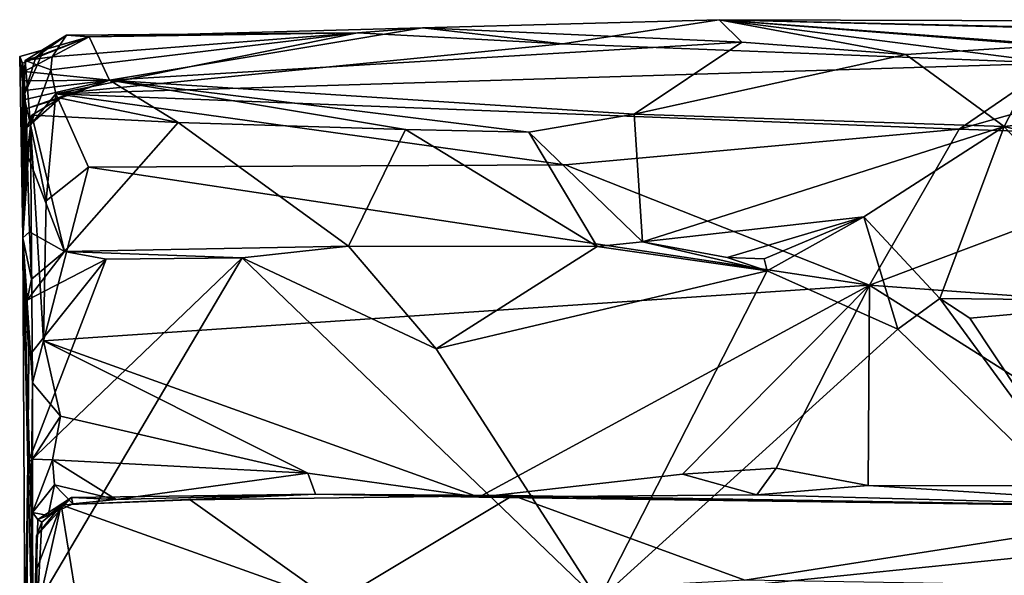
# Model space of a CAD drawing. Units: metres. Extents: x 25.06 to 29.65, y -0.54 to 4.77.
# Drawn here: x 25.06 to 25.79, y 4.32 to 4.73 of the extents above; entities that cross this region are included whole.
import ezdxf

# ---------------------------------------------------------------- set-up
doc = ezdxf.new("R2010")
doc.units = ezdxf.units.M

msp = doc.modelspace()

# ---------------------------------------------------------------- linework, layer by layer
at = {"layer": '1'}
for points in [[(25.45961, 4.71654, -0.94986), (25.35629, 4.72842, -1.14068), (25.57518, 4.73443, -1.05572)], [(25.35629, 4.72842, -1.14068), (25.59178, 4.71774, -1.22683), (25.57518, 4.73443, -1.05572)], [(25.45961, 4.71654, -0.94986), (25.57518, 4.73443, -1.05572), (25.82322, 4.70229, -0.88884)], [(25.57518, 4.73443, -1.05572), (25.71279, 4.70877, -1.27192), (25.81651, 4.71545, -1.24119)], [(25.59178, 4.71774, -1.22683), (25.71279, 4.70877, -1.27192), (25.57518, 4.73443, -1.05572)], [(25.57518, 4.73443, -1.05572), (25.81651, 4.71545, -1.24119), (26.09315, 4.72256, -1.21841)], [(25.82322, 4.70229, -0.88884), (25.57518, 4.73443, -1.05572), (25.94108, 4.70716, -0.9038)], [(25.94108, 4.70716, -0.9038), (25.57518, 4.73443, -1.05572), (26.13345, 4.7206, -0.95333)], [(25.57518, 4.73443, -1.05572), (26.09315, 4.72256, -1.21841), (26.11235, 4.73281, -1.06115)], [(26.13345, 4.7206, -0.95333), (25.57518, 4.73443, -1.05572), (26.11235, 4.73281, -1.06115)], [(25.07098, 4.70675, -1.16733), (25.09368, 4.7229, -1.15124), (25.06322, 4.70439, -1.12668)], [(25.06322, 4.70439, -1.12668), (25.09368, 4.7229, -1.15124), (25.08309, 4.70714, -0.94298)], [(25.07098, 4.70675, -1.16733), (25.11044, 4.72191, -1.16134), (25.09368, 4.7229, -1.15124)], [(25.08199, 4.6974, -0.89924), (25.08309, 4.70714, -0.94298), (25.30827, 4.72471, -0.9748)], [(25.08576, 4.67984, -0.84061), (25.08199, 4.6974, -0.89924), (25.30827, 4.72471, -0.9748)], [(25.08309, 4.70714, -0.94298), (25.09368, 4.7229, -1.15124), (25.30827, 4.72471, -0.9748)], [(25.08576, 4.67984, -0.84061), (25.30827, 4.72471, -0.9748), (25.45961, 4.71654, -0.94986)], [(25.09368, 4.7229, -1.15124), (25.11044, 4.72191, -1.16134), (25.30827, 4.72471, -0.9748)], [(25.11044, 4.72191, -1.16134), (25.1254, 4.68985, -1.31547), (25.35629, 4.72842, -1.14068)], [(25.11044, 4.72191, -1.16134), (25.35629, 4.72842, -1.14068), (25.30827, 4.72471, -0.9748)], [(25.35629, 4.72842, -1.14068), (25.1254, 4.68985, -1.31547), (25.59178, 4.71774, -1.22683)], [(25.30827, 4.72471, -0.9748), (25.35629, 4.72842, -1.14068), (25.45961, 4.71654, -0.94986)], [(25.05908, 4.7073, -1.20004), (25.06119, 4.70225, -1.21949), (25.11044, 4.72191, -1.16134)], [(25.05908, 4.7073, -1.20004), (25.11044, 4.72191, -1.16134), (25.07692, 4.71217, -1.18407)], [(25.11044, 4.72191, -1.16134), (25.06119, 4.70225, -1.21949), (25.06229, 4.69618, -1.23856)], [(25.11044, 4.72191, -1.16134), (25.06229, 4.69618, -1.23856), (25.1254, 4.68985, -1.31547)], [(25.07692, 4.71217, -1.18407), (25.11044, 4.72191, -1.16134), (25.07098, 4.70675, -1.16733)], [(25.08576, 4.67984, -0.84061), (25.45961, 4.71654, -0.94986), (25.82322, 4.70229, -0.88884)], [(25.59178, 4.71774, -1.22683), (25.1254, 4.68985, -1.31547), (25.51242, 4.66475, -1.37943)], [(25.59178, 4.71774, -1.22683), (25.51242, 4.66475, -1.37943), (25.71279, 4.70877, -1.27192)], [(25.71279, 4.70877, -1.27192), (25.78545, 4.65559, -1.41059), (25.81651, 4.71545, -1.24119)], [(25.81651, 4.71545, -1.24119), (25.78545, 4.65559, -1.41059), (25.93899, 4.67297, -1.37259)], [(25.06223, 4.67826, -1.18975), (25.05908, 4.7073, -1.20004), (25.07692, 4.71217, -1.18407)], [(25.06223, 4.67826, -1.18975), (25.07692, 4.71217, -1.18407), (25.07098, 4.70675, -1.16733)], [(25.71279, 4.70877, -1.27192), (25.51242, 4.66475, -1.37943), (25.78545, 4.65559, -1.41059)], [(25.05908, 4.7073, -1.20004), (25.06151, 4.57368, -1.28037), (25.06119, 4.70225, -1.21949)], [(25.06151, 4.57368, -1.28037), (25.05908, 4.7073, -1.20004), (25.06223, 4.67826, -1.18975)], [(25.06119, 4.70225, -1.21949), (25.06151, 4.57368, -1.28037), (25.06229, 4.69618, -1.23856)], [(25.06223, 4.67826, -1.18975), (25.07098, 4.70675, -1.16733), (25.06322, 4.70439, -1.12668)], [(25.06223, 4.67826, -1.18975), (25.06322, 4.70439, -1.12668), (25.06706, 4.65681, -0.83694)], [(25.06322, 4.70439, -1.12668), (25.08309, 4.70714, -0.94298), (25.08199, 4.6974, -0.89924)], [(25.06706, 4.65681, -0.83694), (25.06322, 4.70439, -1.12668), (25.08199, 4.6974, -0.89924)], [(25.08576, 4.67984, -0.84061), (25.82322, 4.70229, -0.88884), (25.7523, 4.65382, -0.78053)], [(25.7523, 4.65382, -0.78053), (25.82322, 4.70229, -0.88884), (25.94108, 4.70716, -0.9038)], [(25.7523, 4.65382, -0.78053), (25.94108, 4.70716, -0.9038), (25.97215, 4.64605, -0.76207)], [(25.06229, 4.69618, -1.23856), (25.06151, 4.57368, -1.28037), (25.06256, 4.68925, -1.25732)], [(25.06229, 4.69618, -1.23856), (25.06256, 4.68925, -1.25732), (25.1254, 4.68985, -1.31547)], [(25.06706, 4.65681, -0.83694), (25.08199, 4.6974, -0.89924), (25.08576, 4.67984, -0.84061)], [(25.06256, 4.68925, -1.25732), (25.06151, 4.57368, -1.28037), (25.06282, 4.68231, -1.27607)], [(25.1254, 4.68985, -1.31547), (25.06256, 4.68925, -1.25732), (25.06282, 4.68231, -1.27607)], [(25.1254, 4.68985, -1.31547), (25.06282, 4.68231, -1.27607), (25.06319, 4.67548, -1.29487)], [(25.06319, 4.67548, -1.29487), (25.06353, 4.66862, -1.31365), (25.1254, 4.68985, -1.31547)], [(25.1254, 4.68985, -1.31547), (25.06353, 4.66862, -1.31365), (25.08901, 4.67646, -1.3468)], [(25.1254, 4.68985, -1.31547), (25.08901, 4.67646, -1.3468), (25.17612, 4.65869, -1.39801)], [(25.1254, 4.68985, -1.31547), (25.17612, 4.65869, -1.39801), (25.34372, 4.65337, -1.40873)], [(25.1254, 4.68985, -1.31547), (25.34372, 4.65337, -1.40873), (25.43484, 4.65149, -1.40938)], [(25.1254, 4.68985, -1.31547), (25.43484, 4.65149, -1.40938), (25.51242, 4.66475, -1.37943)], [(25.06282, 4.68231, -1.27607), (25.06151, 4.57368, -1.28037), (25.06319, 4.67548, -1.29487)], [(25.0787, 4.60074, -0.72114), (25.06706, 4.65681, -0.83694), (25.08576, 4.67984, -0.84061)], [(25.0787, 4.60074, -0.72114), (25.08576, 4.67984, -0.84061), (25.10985, 4.62566, -0.73899)], [(25.10985, 4.62566, -0.73899), (25.08576, 4.67984, -0.84061), (25.46164, 4.62751, -0.74129)], [(25.46164, 4.62751, -0.74129), (25.08576, 4.67984, -0.84061), (25.7523, 4.65382, -0.78053)], [(25.06151, 4.57368, -1.28037), (25.06223, 4.67826, -1.18975), (25.06706, 4.65681, -0.83694)], [(25.06319, 4.67548, -1.29487), (25.06151, 4.57368, -1.28037), (25.06353, 4.66862, -1.31365)], [(25.06353, 4.66862, -1.31365), (25.06429, 4.65499, -1.35125), (25.08901, 4.67646, -1.3468)], [(25.08901, 4.67646, -1.3468), (25.06429, 4.65499, -1.35125), (25.06801, 4.66392, -1.3759)], [(25.08901, 4.67646, -1.3468), (25.06801, 4.66392, -1.3759), (25.17612, 4.65869, -1.39801)], [(25.78545, 4.65559, -1.41059), (25.97597, 4.6087, -1.47089), (25.93899, 4.67297, -1.37259)], [(25.06353, 4.66862, -1.31365), (25.06151, 4.57368, -1.28037), (25.06429, 4.65499, -1.35125)], [(25.51242, 4.66475, -1.37943), (25.43484, 4.65149, -1.40938), (25.51863, 4.57062, -1.52829)], [(25.51242, 4.66475, -1.37943), (25.51863, 4.57062, -1.52829), (25.78545, 4.65559, -1.41059)], [(25.06151, 4.57368, -1.28037), (25.06706, 4.65681, -0.83694), (25.06849, 4.46653, -0.63941)], [(25.06429, 4.65499, -1.35125), (25.06471, 4.63531, -1.39729), (25.06801, 4.66392, -1.3759)], [(25.06801, 4.66392, -1.3759), (25.06471, 4.63531, -1.39729), (25.09208, 4.56348, -1.52046)], [(25.06706, 4.65681, -0.83694), (25.0787, 4.60074, -0.72114), (25.07676, 4.49765, -0.63879)], [(25.06706, 4.65681, -0.83694), (25.07676, 4.49765, -0.63879), (25.06849, 4.46653, -0.63941)], [(25.06801, 4.66392, -1.3759), (25.09208, 4.56348, -1.52046), (25.17612, 4.65869, -1.39801)], [(25.17612, 4.65869, -1.39801), (25.09208, 4.56348, -1.52046), (25.30165, 4.56753, -1.53191)], [(25.17612, 4.65869, -1.39801), (25.30165, 4.56753, -1.53191), (25.34372, 4.65337, -1.40873)], [(25.06429, 4.65499, -1.35125), (25.06151, 4.57368, -1.28037), (25.06471, 4.63531, -1.39729)], [(25.34372, 4.65337, -1.40873), (25.30165, 4.56753, -1.53191), (25.48525, 4.56728, -1.52905)], [(25.34372, 4.65337, -1.40873), (25.48525, 4.56728, -1.52905), (25.43484, 4.65149, -1.40938)], [(25.43484, 4.65149, -1.40938), (25.48525, 4.56728, -1.52905), (25.51863, 4.57062, -1.52829)], [(25.46164, 4.62751, -0.74129), (25.7523, 4.65382, -0.78053), (25.68615, 4.53865, -0.65461)], [(25.78545, 4.65559, -1.41059), (25.51863, 4.57062, -1.52829), (25.68183, 4.58904, -1.50114)], [(25.78545, 4.65559, -1.41059), (25.68183, 4.58904, -1.50114), (25.73797, 4.52892, -1.55443)], [(25.68615, 4.53865, -0.65461), (25.7523, 4.65382, -0.78053), (25.97215, 4.64605, -0.76207)], [(25.9019, 4.52703, -1.55768), (25.78545, 4.65559, -1.41059), (25.73797, 4.52892, -1.55443)], [(25.78545, 4.65559, -1.41059), (25.9019, 4.52703, -1.55768), (25.97597, 4.6087, -1.47089)], [(25.94916, 4.51942, -0.64516), (25.68615, 4.53865, -0.65461), (25.97215, 4.64605, -0.76207)], [(25.06471, 4.63531, -1.39729), (25.06151, 4.57368, -1.28037), (25.06644, 4.57794, -1.45775)], [(25.06471, 4.63531, -1.39729), (25.06644, 4.57794, -1.45775), (25.09208, 4.56348, -1.52046)], [(25.0787, 4.60074, -0.72114), (25.10985, 4.62566, -0.73899), (25.07676, 4.49765, -0.63879)], [(25.07676, 4.49765, -0.63879), (25.10985, 4.62566, -0.73899), (25.68615, 4.53865, -0.65461)], [(25.10985, 4.62566, -0.73899), (25.46164, 4.62751, -0.74129), (25.68615, 4.53865, -0.65461)], [(25.51863, 4.57062, -1.52829), (25.58108, 4.55909, -1.53531), (25.68183, 4.58904, -1.50114)], [(25.68183, 4.58904, -1.50114), (25.58108, 4.55909, -1.53531), (25.60849, 4.55814, -1.53626)], [(25.68183, 4.58904, -1.50114), (25.60849, 4.55814, -1.53626), (25.61055, 4.54912, -1.54203)], [(25.68183, 4.58904, -1.50114), (25.61055, 4.54912, -1.54203), (25.7069, 4.50625, -1.55086)], [(25.73797, 4.52892, -1.55443), (25.68183, 4.58904, -1.50114), (25.7069, 4.50625, -1.55086)], [(25.06151, 4.57368, -1.28037), (25.06789, 4.54306, -1.49373), (25.06644, 4.57794, -1.45775)], [(25.06644, 4.57794, -1.45775), (25.06789, 4.54306, -1.49373), (25.09208, 4.56348, -1.52046)], [(25.06356, 4.13864, -1.41865), (25.06504, 4.40717, -1.53086), (25.06151, 4.57368, -1.28037)], [(25.0691, 4.24426, -0.48612), (25.06356, 4.13864, -1.41865), (25.06151, 4.57368, -1.28037)], [(25.0691, 4.24426, -0.48612), (25.06151, 4.57368, -1.28037), (25.06767, 4.37132, -0.6481)], [(25.06151, 4.57368, -1.28037), (25.06504, 4.40717, -1.53086), (25.06594, 4.48639, -1.52447)], [(25.06151, 4.57368, -1.28037), (25.06448, 4.52754, -1.51698), (25.06789, 4.54306, -1.49373)], [(25.06151, 4.57368, -1.28037), (25.06594, 4.48639, -1.52447), (25.06448, 4.52754, -1.51698)], [(25.06767, 4.37132, -0.6481), (25.06151, 4.57368, -1.28037), (25.06849, 4.46653, -0.63941)], [(25.51863, 4.57062, -1.52829), (25.48525, 4.56728, -1.52905), (25.61055, 4.54912, -1.54203)], [(25.58108, 4.55909, -1.53531), (25.51863, 4.57062, -1.52829), (25.61055, 4.54912, -1.54203)], [(25.06789, 4.54306, -1.49373), (25.06448, 4.52754, -1.51698), (25.09208, 4.56348, -1.52046)], [(25.06448, 4.52754, -1.51698), (25.12289, 4.55789, -1.53391), (25.09208, 4.56348, -1.52046)], [(25.09208, 4.56348, -1.52046), (25.22319, 4.55878, -1.53793), (25.30165, 4.56753, -1.53191)], [(25.09208, 4.56348, -1.52046), (25.12289, 4.55789, -1.53391), (25.22319, 4.55878, -1.53793)], [(25.30165, 4.56753, -1.53191), (25.22319, 4.55878, -1.53793), (25.36628, 4.49173, -1.54299)], [(25.48525, 4.56728, -1.52905), (25.30165, 4.56753, -1.53191), (25.36628, 4.49173, -1.54299)], [(25.48525, 4.56728, -1.52905), (25.36628, 4.49173, -1.54299), (25.61055, 4.54912, -1.54203)], [(25.06504, 4.40717, -1.53086), (25.06334, 4.28875, -1.53696), (25.22319, 4.55878, -1.53793)], [(25.22319, 4.55878, -1.53793), (25.06334, 4.28875, -1.53696), (25.48617, 4.30604, -1.55163)], [(25.06594, 4.48639, -1.52447), (25.12289, 4.55789, -1.53391), (25.06448, 4.52754, -1.51698)], [(25.12289, 4.55789, -1.53391), (25.06504, 4.40717, -1.53086), (25.22319, 4.55878, -1.53793)], [(25.06594, 4.48639, -1.52447), (25.06504, 4.40717, -1.53086), (25.12289, 4.55789, -1.53391)], [(25.36628, 4.49173, -1.54299), (25.22319, 4.55878, -1.53793), (25.48617, 4.30604, -1.55163)], [(25.60849, 4.55814, -1.53626), (25.58108, 4.55909, -1.53531), (25.61055, 4.54912, -1.54203)], [(25.61055, 4.54912, -1.54203), (25.36628, 4.49173, -1.54299), (25.48617, 4.30604, -1.55163)], [(25.7069, 4.50625, -1.55086), (25.61055, 4.54912, -1.54203), (25.48617, 4.30604, -1.55163)], [(25.07676, 4.49765, -0.63879), (25.68615, 4.53865, -0.65461), (25.39791, 4.38231, -0.58964)], [(25.39791, 4.38231, -0.58964), (25.68615, 4.53865, -0.65461), (25.54817, 4.39927, -0.59811)], [(25.54817, 4.39927, -0.59811), (25.68615, 4.53865, -0.65461), (25.61715, 4.40377, -0.5979)], [(25.61715, 4.40377, -0.5979), (25.68615, 4.53865, -0.65461), (25.68514, 4.39086, -0.59096)], [(25.68615, 4.53865, -0.65461), (25.92043, 4.39038, -0.5893), (25.68514, 4.39086, -0.59096)], [(25.92043, 4.39038, -0.5893), (25.68615, 4.53865, -0.65461), (25.94916, 4.51942, -0.64516)], [(25.87216, 4.34533, -1.56388), (25.73797, 4.52892, -1.55443), (25.7069, 4.50625, -1.55086)], [(25.76001, 4.51436, -1.56209), (25.9019, 4.52703, -1.55768), (25.73797, 4.52892, -1.55443)], [(25.87216, 4.34533, -1.56388), (25.76001, 4.51436, -1.56209), (25.73797, 4.52892, -1.55443)], [(25.87216, 4.34533, -1.56388), (25.9019, 4.52703, -1.55768), (25.76001, 4.51436, -1.56209)], [(25.87216, 4.34533, -1.56388), (25.7069, 4.50625, -1.55086), (25.48617, 4.30604, -1.55163)], [(25.06849, 4.46653, -0.63941), (25.07676, 4.49765, -0.63879), (25.08924, 4.4421, -0.61458)], [(25.08924, 4.4421, -0.61458), (25.07676, 4.49765, -0.63879), (25.27171, 4.40007, -0.59639)], [(25.27171, 4.40007, -0.59639), (25.07676, 4.49765, -0.63879), (25.39791, 4.38231, -0.58964)], [(25.06845, 4.41037, -0.62227), (25.06767, 4.37132, -0.6481), (25.06849, 4.46653, -0.63941)], [(25.06845, 4.41037, -0.62227), (25.06849, 4.46653, -0.63941), (25.08924, 4.4421, -0.61458)], [(25.08334, 4.40975, -0.60307), (25.06845, 4.41037, -0.62227), (25.08924, 4.4421, -0.61458)], [(25.08334, 4.40975, -0.60307), (25.08924, 4.4421, -0.61458), (25.27171, 4.40007, -0.59639)], [(25.06767, 4.37132, -0.6481), (25.06845, 4.41037, -0.62227), (25.06852, 4.371, -0.59835)], [(25.06852, 4.371, -0.59835), (25.06845, 4.41037, -0.62227), (25.08334, 4.40975, -0.60307)], [(25.08479, 4.39131, -0.59715), (25.06852, 4.371, -0.59835), (25.08334, 4.40975, -0.60307)], [(25.08479, 4.39131, -0.59715), (25.08334, 4.40975, -0.60307), (25.13026, 4.38058, -0.58566)], [(25.13026, 4.38058, -0.58566), (25.08334, 4.40975, -0.60307), (25.27171, 4.40007, -0.59639)], [(25.06504, 4.40717, -1.53086), (25.06356, 4.13864, -1.41865), (25.06334, 4.28875, -1.53696)], [(25.60297, 4.38411, -0.56408), (25.54817, 4.39927, -0.59811), (25.61715, 4.40377, -0.5979)], [(25.60297, 4.38411, -0.56408), (25.61715, 4.40377, -0.5979), (25.68514, 4.39086, -0.59096)], [(25.13026, 4.38058, -0.58566), (25.27171, 4.40007, -0.59639), (25.27739, 4.3844, -0.57327)], [(25.27739, 4.3844, -0.57327), (25.27171, 4.40007, -0.59639), (25.39791, 4.38231, -0.58964)], [(25.39791, 4.38231, -0.58964), (25.54817, 4.39927, -0.59811), (25.60297, 4.38411, -0.56408)], [(25.08003, 4.36868, -0.55728), (25.06852, 4.371, -0.59835), (25.08479, 4.39131, -0.59715)], [(25.08003, 4.36868, -0.55728), (25.08479, 4.39131, -0.59715), (25.09841, 4.37735, -0.56985)], [(25.09841, 4.37735, -0.56985), (25.08479, 4.39131, -0.59715), (25.13026, 4.38058, -0.58566)], [(25.93921, 4.37503, -0.31163), (25.60297, 4.38411, -0.56408), (25.68514, 4.39086, -0.59096)], [(25.93921, 4.37503, -0.31163), (25.68514, 4.39086, -0.59096), (25.92043, 4.39038, -0.5893)], [(25.07141, 4.35387, -0.32569), (25.0755, 4.36394, -0.35326), (25.0972, 4.38212, -0.31827)], [(25.07141, 4.35387, -0.32569), (25.0972, 4.38212, -0.31827), (25.08966, 4.37662, -0.23785)], [(25.0755, 4.36394, -0.35326), (25.07249, 4.36585, -0.41284), (25.0972, 4.38212, -0.31827)], [(25.07249, 4.36585, -0.41284), (25.08003, 4.36868, -0.55728), (25.0972, 4.38212, -0.31827)], [(25.0972, 4.38212, -0.31827), (25.08003, 4.36868, -0.55728), (25.09841, 4.37735, -0.56985)], [(25.08966, 4.37662, -0.23785), (25.0972, 4.38212, -0.31827), (25.27739, 4.3844, -0.57327)], [(25.18474, 4.38033, -0.2231), (25.08966, 4.37662, -0.23785), (25.27739, 4.3844, -0.57327)], [(25.0972, 4.38212, -0.31827), (25.13026, 4.38058, -0.58566), (25.27739, 4.3844, -0.57327)], [(25.0972, 4.38212, -0.31827), (25.09841, 4.37735, -0.56985), (25.13026, 4.38058, -0.58566)], [(25.42302, 4.38346, -0.23355), (25.18474, 4.38033, -0.2231), (25.27739, 4.3844, -0.57327)], [(25.29128, 4.30467, -0.00929), (25.18474, 4.38033, -0.2231), (25.42302, 4.38346, -0.23355)], [(25.27739, 4.3844, -0.57327), (25.39791, 4.38231, -0.58964), (25.93921, 4.37503, -0.31163)], [(25.42302, 4.38346, -0.23355), (25.27739, 4.3844, -0.57327), (25.93921, 4.37503, -0.31163)], [(25.29128, 4.30467, -0.00929), (25.42302, 4.38346, -0.23355), (25.59419, 4.32108, -0.06374)], [(25.93921, 4.37503, -0.31163), (25.39791, 4.38231, -0.58964), (25.60297, 4.38411, -0.56408)], [(25.59419, 4.32108, -0.06374), (25.42302, 4.38346, -0.23355), (25.93921, 4.37503, -0.31163)], [(25.07128, 4.32828, -0.19049), (25.07141, 4.35387, -0.32569), (25.08966, 4.37662, -0.23785)], [(25.07128, 4.32828, -0.19049), (25.08966, 4.37662, -0.23785), (25.07264, 4.30084, -0.0818)], [(25.07264, 4.30084, -0.0818), (25.08966, 4.37662, -0.23785), (25.10093, 4.30688, -0.01657)], [(25.29128, 4.30467, -0.00929), (25.08966, 4.37662, -0.23785), (25.18474, 4.38033, -0.2231)], [(25.10093, 4.30688, -0.01657), (25.08966, 4.37662, -0.23785), (25.29128, 4.30467, -0.00929)], [(26.01803, 4.31401, -0.04344), (25.59419, 4.32108, -0.06374), (25.93921, 4.37503, -0.31163)], [(25.0691, 4.24426, -0.48612), (25.06767, 4.37132, -0.6481), (25.06852, 4.371, -0.59835)], [(25.0691, 4.24426, -0.48612), (25.06852, 4.371, -0.59835), (25.07249, 4.36585, -0.41284)], [(25.07249, 4.36585, -0.41284), (25.06852, 4.371, -0.59835), (25.08003, 4.36868, -0.55728)], [(25.0691, 4.24426, -0.48612), (25.07249, 4.36585, -0.41284), (25.0755, 4.36394, -0.35326)], [(25.0691, 4.24426, -0.48612), (25.0755, 4.36394, -0.35326), (25.07141, 4.35387, -0.32569)], [(25.07467, 4.05865, 0.0198), (25.0691, 4.24426, -0.48612), (25.07141, 4.35387, -0.32569)], [(25.07467, 4.05865, 0.0198), (25.07141, 4.35387, -0.32569), (25.07128, 4.32828, -0.19049)], [(25.38059, 3.70229, -1.54579), (25.87216, 4.34533, -1.56388), (25.48617, 4.30604, -1.55163)], [(27.18112, 2.73598, -1.55609), (25.87216, 4.34533, -1.56388), (25.38059, 3.70229, -1.54579)], [(25.07467, 4.05865, 0.0198), (25.07128, 4.32828, -0.19049), (25.07264, 4.30084, -0.0818)]]:
    msp.add_3dface(points, dxfattribs=at)

doc.saveas('drawing.dxf')
